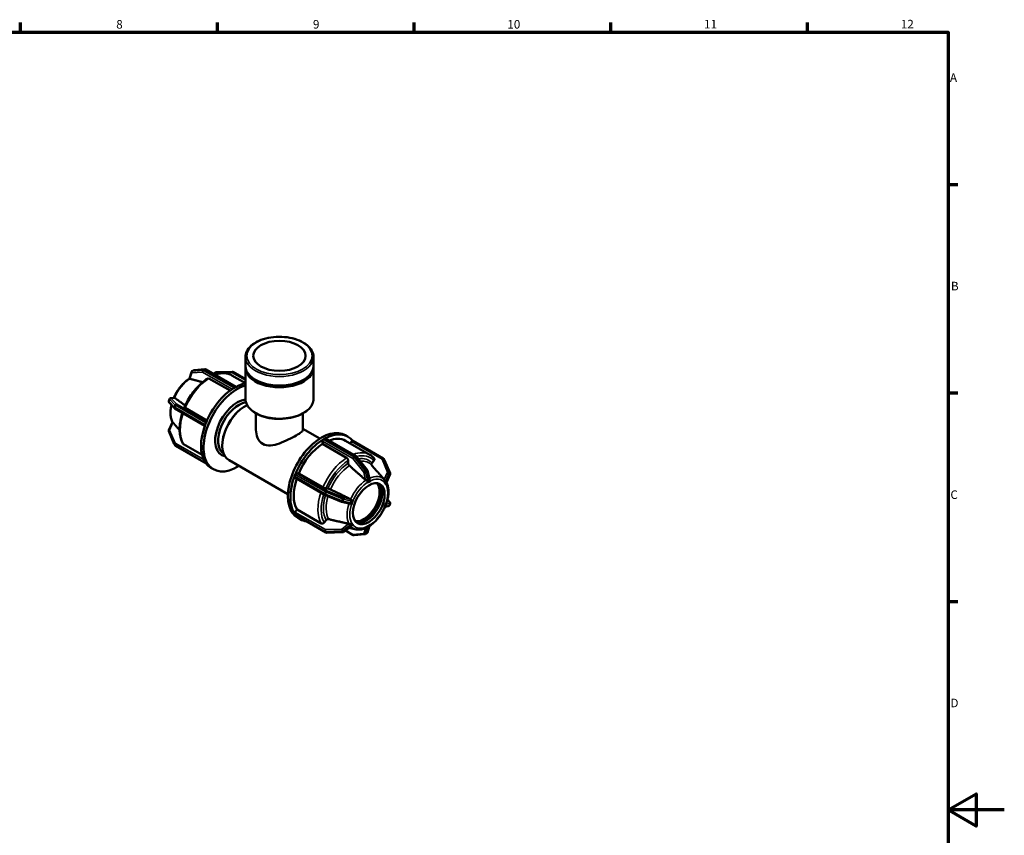
# Model space of a CAD drawing. Units: millimetres. Extents: x 0 to 902, y -115 to 594.
# Drawn here: x 490 to 841, y 288 to 578 of the extents above; entities that cross this region are included whole.
import ezdxf

# ---------------------------------------------------------------- set-up
doc = ezdxf.new("R2010")
doc.units = ezdxf.units.MM
for name, color, linetype, lineweight in [('Border (ANSI)', 7, 'Continuous', 70), ('Visible (ANSI)', 7, 'Continuous', 50), ('Visible Narrow (ANSI)', 7, 'Continuous', 35)]:
    doc.layers.add(name, color=color, linetype=linetype, lineweight=lineweight)
doc.styles.add('Note Text (ANSI)', font='tahoma.ttf')

# ---------------------------------------------------------------- blocks, each defined once
blk = doc.blocks.new('Borders Default Border')
at = {"layer": 'Border (ANSI)'}
for p, q in [((490.58, 574), (490.58, 577.45)), ((560.67, 574), (560.67, 577.45)), ((630.75, 574), (630.75, 577.45)), ((700.83, 574), (700.83, 577.45)), ((770.92, 574), (770.92, 577.45)), ((821, 519.75), (824.45, 519.75)), ((821, 445.5), (824.45, 445.5)), ((821, 371.25), (824.45, 371.25))]:
    blk.add_line(p, q, dxfattribs=at)
at = {"layer": 'Border (ANSI)', "flags": 128}
for points in [[(20, 20), (20, 574), (821, 574), (821, 20), (20, 20)], [(841, 297), (821, 297), (831, 302.77), (831, 291.23), (821, 297)]]:
    blk.add_lwpolyline(points, dxfattribs=at)
at = {"layer": 'Border (ANSI)', "attachment_point": 7, "style": 'Note Text (ANSI)'}
for s, insert, char_height in [('8', (524.63, 574.33), 3.05), ('9', (594.7, 574.34), 3.05), ('10', (663.96, 574.34), 3.048), ('11', (734.04, 574.4), 3.048), ('12', (804.13, 574.4), 3.048), ('A', (821.63, 555.35), 3.05), ('B', (821.99, 481.1), 3.05), ('C', (821.8, 406.8), 3.05), ('D', (821.81, 332.6), 3.05)]:
    blk.add_mtext(s, dxfattribs=dict(at, insert=insert, char_height=char_height))

msp = doc.modelspace()

# ---------------------------------------------------------------- linework, layer by layer
at = {"layer": 'Visible (ANSI)'}
for p, q in [((570.663, 455.107), (570.663, 458.335)), ((594.883, 455.107), (594.883, 458.335)), ((550.686, 450.655), (551.403, 452.954)), ((552.144, 453.529), (551.621, 453.227)), ((556.211, 453.946), (552.34, 453.591)), ((567.272, 447.678), (556.495, 453.884)), ((559.251, 452.296), (559.88, 452.779)), ((560.158, 452.879), (565.965, 453.056)), ((566.219, 452.992), (570.663, 450.433)), ((570.663, 443.422), (570.663, 454.498)), ((594.883, 443.422), (594.883, 454.498)), ((565.16, 446.329), (557.635, 450.663)), ((565.871, 451.778), (570.663, 449.019)), ((566.601, 447.3), (566.863, 447.45)), ((566.863, 447.45), (567.125, 447.601)), ((543.625, 443.301), (543.363, 442.627)), ((543.462, 442.124), (545.397, 440.072)), ((543.991, 443.601), (545.243, 443.817)), ((545.507, 439.985), (556.2, 433.828)), ((549.182, 440.152), (556.941, 435.684)), ((570.368, 440.72), (570.48, 440.785)), ((543.373, 432.251), (544.67, 435.152)), ((574.389, 432.389), (574.389, 438.225)), ((591.157, 432.389), (591.157, 438.225)), ((545.304, 427.234), (543.368, 431.87)), ((556.322, 434.169), (556.453, 434.506)), ((556.453, 434.506), (556.583, 434.843)), ((591.157, 432.763), (597.208, 429.278)), ((598.082, 427.371), (598.082, 428.388)), ((598.421, 428.976), (598.683, 429.126)), ((598.683, 429.126), (598.944, 429.277)), ((599.184, 429.301), (610.053, 423.041)), ((606.282, 430.469), (607.166, 429.96)), ((606.318, 428.487), (614.945, 423.519)), ((607.946, 427.549), (608.499, 428.235)), ((619.777, 422.15), (608.908, 428.409)), ((545.353, 427.144), (545.615, 426.77)), ((545.769, 426.63), (556.618, 420.382)), ((548.581, 427.317), (555.19, 423.511)), ((562.422, 426.923), (562.422, 426.792)), ((606.708, 422.403), (598.082, 427.371)), ((564.803, 421.537), (585.79, 409.451)), ((607.274, 420.492), (607.274, 421.422)), ((610.188, 422.926), (614.059, 418.113)), ((615.742, 420.518), (616.439, 421.385)), ((620.192, 421.636), (619.931, 422.01)), ((620.242, 421.546), (622.178, 416.91)), ((556.453, 420.608), (556.322, 420.794)), ((556.583, 420.421), (556.453, 420.608)), ((558.379, 418.82), (559.263, 418.311)), ((614.153, 417.919), (614.844, 414.908)), ((617.5, 417.643), (615.661, 419.716)), ((588.142, 415.845), (588.272, 416.182)), ((599.065, 409.143), (588.196, 415.402)), ((588.272, 416.182), (588.403, 416.52)), ((588.867, 416.93), (589.628, 416.86)), ((589.628, 416.86), (598.255, 411.893)), ((614.593, 413.907), (613.992, 413.561)), ((615.194, 414.253), (614.593, 413.907)), ((615.193, 414.256), (615.194, 414.253)), ((615.194, 414.253), (615.193, 414.253)), ((622.173, 416.529), (620.854, 413.58)), ((599.311, 411.522), (600.009, 411.458)), ((613.992, 413.561), (613.991, 413.564)), ((613.991, 413.56), (613.992, 413.561)), ((620.164, 413.797), (620.165, 413.797)), ((620.165, 413.797), (620.166, 413.8)), ((620.466, 413.369), (620.165, 413.797)), ((620.766, 412.94), (620.466, 413.369)), ((620.766, 412.94), (620.765, 412.939)), ((620.768, 412.943), (620.766, 412.94)), ((604.928, 406.709), (599.121, 409.115)), ((609.02, 407.379), (608.72, 406.605)), ((609.017, 407.38), (609.02, 407.379)), ((609.02, 407.379), (609.02, 407.38)), ((622.084, 406.656), (621.262, 407.528)), ((588.266, 403.078), (589.027, 404.025)), ((589.027, 404.025), (597.654, 399.057)), ((607.548, 406.13), (605.009, 406.683)), ((608.419, 405.83), (608.416, 405.83)), ((608.72, 406.605), (608.419, 405.83)), ((620.165, 404.753), (620.164, 404.753)), ((620.165, 404.753), (620.466, 405.528)), ((620.166, 404.753), (620.165, 404.753)), ((621.555, 405.179), (620.407, 404.981)), ((620.466, 405.528), (620.766, 406.303)), ((620.765, 406.303), (620.766, 406.303)), ((620.766, 406.303), (620.768, 406.303)), ((621.921, 405.479), (622.182, 406.153)), ((588.272, 402.284), (588.142, 402.471)), ((588.403, 402.097), (588.272, 402.284)), ((599.327, 395.788), (588.458, 402.047)), ((589.315, 401.005), (590.199, 400.496)), ((598.71, 399.342), (599.407, 400.208)), ((608.389, 398.094), (605.666, 396.001)), ((606.294, 396.484), (609.051, 394.896)), ((610.081, 396.923), (607.535, 397.438)), ((608.416, 399.19), (608.419, 399.192)), ((608.419, 399.192), (608.419, 399.194)), ((608.419, 399.192), (608.72, 398.764)), ((608.72, 398.764), (609.02, 398.335)), ((609.02, 398.335), (609.017, 398.333)), ((609.02, 398.336), (609.02, 398.335)), ((613.992, 397.879), (613.991, 397.88)), ((613.991, 397.877), (613.992, 397.879)), ((613.992, 397.879), (614.593, 398.225)), ((614.859, 398.122), (614.143, 395.826)), ((614.593, 398.225), (615.194, 398.572)), ((615.193, 398.573), (615.194, 398.572)), ((615.194, 398.572), (615.193, 398.569)), ((605.388, 395.901), (599.581, 395.724)), ((609.334, 394.834), (613.205, 395.189)), ((613.401, 395.251), (613.924, 395.553))]:
    msp.add_line(p, q, dxfattribs=at)
for centre, start, end in [((551.861, 452.811), 119.93599, 162.68069), ((552.384, 453.113), 95.23725, 119.93599), ((556.255, 453.468), 60.06401, 95.23725), ((560.172, 452.399), 91.75008, 127.55323), ((565.979, 452.576), 60.06401, 91.75008), ((543.811, 442.453), 158.80211, 223.33003), ((544.072, 443.128), 99.78391, 158.80211), ((545.746, 440.401), 223.33003, 240.06401), ((543.811, 432.055), 155.90149, 202.66139), ((545.746, 427.419), 202.66139, 215.02709), ((546.008, 427.046), 215.02709, 240.06401), ((609.814, 422.625), 38.80817, 60.06401), ((619.537, 421.734), 35.02709, 60.06401), ((619.799, 421.361), 22.66139, 35.02709), ((613.685, 417.812), 12.92198, 38.80817), ((621.735, 416.725), 335.90149, 22.66139), ((599.305, 409.559), 240.06401, 247.48785), ((605.112, 407.152), 247.48785, 257.70333), ((621.473, 405.652), 279.78391, 338.80211), ((621.735, 406.327), 338.80211, 43.33003), ((599.566, 396.204), 240.06401, 271.75008), ((605.373, 396.381), 271.75008, 307.55323), ((609.29, 395.312), 240.06401, 275.23725), ((613.162, 395.667), 275.23725, 299.93599), ((613.685, 395.969), 299.93599, 342.68069)]:
    msp.add_arc(centre, 0.48, start, end, dxfattribs=at)
for centre, major_axis, ratio in [((582.773, 458.727), (-9.316, 0), 0.5758617), ((614.593, 406.066), (-3.992, -6.933), 0.5780931)]:
    msp.add_ellipse(centre, major_axis=major_axis, ratio=ratio, dxfattribs=at)
for centre, major_axis, ratio, start_param, end_param in [((582.773, 454.498), (-12.11, 0), 0.5758617, 6.2394885, 9.4684747), ((582.773, 455.107), (-12.11, 0), 0.5758617, 0, 3.1415927), ((567.747, 433.043), (-8.484, -14.732), 0.5780931, 3.6800447, 7.1158038), ((566.863, 433.552), (-8.484, -14.732), 0.5780931, 3.9512051, 4.9461067), ((566.863, 433.552), (-8.484, -14.732), 0.5780931, 3.9250571, 3.9512051), ((566.601, 446.907), (0.24, 0.416), 0.5780931, 0.7834645, 0.9392291), ((566.863, 433.552), (-8.484, -14.732), 0.5780931, 3.8989091, 3.9250571), ((567.125, 447.208), (0.24, 0.416), 0.5780931, 0.6276999, 0.7834645), ((566.863, 433.552), (-8.484, -14.732), 0.5780931, 3.6034436, 3.8989091), ((567.747, 433.043), (-5.564, -9.662), 0.5780931, 3.5453895, 6.4786832), ((568.277, 432.737), (-5.19, -9.012), 0.5780931, 3.5688957, 6.2527914), ((570.512, 431.451), (-5.709, -9.914), 0.5780931, 3.8332946, 6.2831853), ((570.398, 431.516), (-5.629, -9.775), 0.5780931, 3.9289245, 5.4958534), ((566.863, 433.552), (-8.484, -14.732), 0.5780931, 4.9984026, 5.9933042), ((566.863, 433.552), (-8.484, -14.732), 0.5780931, 4.9722547, 4.9984026), ((556.616, 434.142), (0.24, 0.416), 0.5780931, 1.830662, 1.9864266), ((566.863, 433.552), (-8.484, -14.732), 0.5780931, 4.9461067, 4.9722547), ((556.877, 434.816), (0.24, 0.416), 0.5780931, 1.6748974, 1.830662), ((597.799, 415.737), (8.484, 14.732), 0.5780931, 0, 3.1415927), ((598.683, 415.228), (8.484, 14.732), 0.5780931, 6.0462998, 7.0405018), ((598.683, 415.228), (-8.484, -14.732), 0.5780931, 3.9512051, 4.9461067), ((598.421, 428.583), (0.24, 0.416), 0.5780931, 0.9392291, 2.3542608), ((598.421, 428.583), (-0.24, -0.416), 0.5780931, 3.9250571, 4.0808217), ((598.944, 428.885), (-0.24, -0.416), 0.5780931, 3.7692925, 3.9250571), ((598.944, 428.885), (0.24, 0.416), 0.5780931, 0, 0.6276999), ((598.683, 415.228), (7.635, 13.259), 0.5780931, 0, 0.6208147), ((608.668, 427.993), (0.24, 0.416), 0.5780931, 0, 1.3070632), ((598.683, 415.228), (-7.635, -13.259), 0.5780931, 3.9806413, 4.9166705), ((556.616, 421.16), (-0.24, -0.416), 0.5780931, 5.8636876, 6.0194522), ((566.863, 433.552), (-8.484, -14.732), 0.5780931, 5.9933042, 6.0194522), ((566.863, 433.552), (-8.484, -14.732), 0.5780931, 6.0194522, 6.0456002), ((556.877, 420.787), (-0.24, -0.416), 0.5780931, 6.0194522, 6.1752168), ((566.863, 433.552), (-8.484, -14.732), 0.5780931, 6.0456002, 6.2831853), ((598.683, 415.228), (-8.484, -14.732), 0.5780931, 4.9984026, 5.9933042), ((598.683, 415.228), (-7.635, -13.259), 0.5780931, 5.0510063, 5.963868), ((588.435, 415.818), (-0.24, -0.416), 0.5780931, 5.1280193, 6.2831853), ((588.435, 415.818), (-0.24, -0.416), 0.5780931, 4.9722547, 5.1280193), ((588.697, 416.493), (-0.24, -0.416), 0.5780931, 4.8164901, 4.9722547), ((588.697, 416.493), (0.24, 0.416), 0.5780931, 0.2598657, 1.6748974), ((612.825, 407.084), (-3.992, -6.933), 0.5780931, 0.222373, 2.9192197), ((613.709, 406.575), (-3.992, -6.933), 0.5780931, 0.1104971, 3.0310955), ((612.825, 407.084), (-4.239, -7.362), 0.5780931, 0.3856862, 2.7559065), ((588.435, 402.836), (0.24, 0.416), 0.5780931, 1.3070632, 2.722095), ((588.435, 402.836), (-0.24, -0.416), 0.5780931, 5.8636876, 6.0194522), ((588.697, 402.463), (-0.24, -0.416), 0.5780931, 6.0194522, 6.1752168), ((588.697, 402.463), (-0.24, -0.416), 0.5780931, 6.1752168, 6.2831853), ((598.683, 415.228), (-8.484, -14.732), 0.5780931, 6.0456002, 6.5200708)]:
    msp.add_ellipse(centre, major_axis=major_axis, ratio=ratio, start_param=start_param, end_param=end_param, dxfattribs=at)
for points, knots in [([(594.883, 458.335), (594.883, 459.08), (594.688, 459.823), (593.931, 461.247), (593.355, 461.926), (591.864, 463.16), (590.935, 463.709), (588.833, 464.606), (587.659, 464.953), (585.189, 465.41), (583.895, 465.522), (581.313, 465.501), (580.027, 465.368), (577.585, 464.872), (576.43, 464.508), (574.367, 463.576), (573.458, 463.009), (571.992, 461.718), (571.431, 460.994), (570.806, 459.613), (570.663, 458.974), (570.663, 458.335)], [0.7853982, 0.7853982, 0.7853982, 0.7853982, 1.082194, 1.082194, 1.3932168, 1.3932168, 1.7183168, 1.7183168, 2.044947, 2.044947, 2.370439, 2.370439, 2.6954636, 2.6954636, 3.0210403, 3.0210403, 3.3477394, 3.3477394, 3.6722406, 3.6722406, 3.9269908, 3.9269908, 3.9269908, 3.9269908]), ([(565.871, 451.778), (565.461, 452.015), (565.021, 452.199), (564.099, 452.459), (563.617, 452.534), (562.626, 452.578), (562.117, 452.547), (561.084, 452.385), (560.561, 452.253), (559.952, 452.047), (559.87, 452.018), (559.787, 451.987)], [5.49972085, 5.49972085, 5.49972085, 5.49972085, 5.64513712, 5.64513712, 5.79055339, 5.79055339, 5.93596965, 5.93596965, 6.08138592, 6.08138592, 6.10407939, 6.10407939, 6.10407939, 6.10407939]), ([(550.686, 450.658), (550.228, 450.363), (549.777, 450.022), (548.899, 449.261), (548.473, 448.841), (547.658, 447.934), (547.271, 447.448), (546.545, 446.428), (546.208, 445.893), (545.62, 444.838), (545.365, 444.322), (545.139, 443.799)], [0.05888052, 0.05888052, 0.05888052, 0.05888052, 0.2467062, 0.2467062, 0.43501811, 0.43501811, 0.62333001, 0.62333001, 0.81164191, 0.81164191, 0.98358694, 0.98358694, 0.98358694, 0.98358694]), ([(557.225, 450.695), (556.554, 450.264), (555.89, 449.766), (554.598, 448.651), (553.969, 448.035), (552.767, 446.704), (552.193, 445.991), (551.117, 444.489), (550.616, 443.702), (549.701, 442.079), (549.288, 441.243), (548.927, 440.397)], [0.05650305, 0.05650305, 0.05650305, 0.05650305, 0.24327894, 0.24327894, 0.43005482, 0.43005482, 0.6168307, 0.6168307, 0.80360658, 0.80360658, 0.99038246, 0.99038246, 0.99038246, 0.99038246]), ([(550.784, 450.579), (550.772, 450.585), (550.761, 450.592), (550.713, 450.622), (550.693, 450.638), (550.685, 450.651), (550.685, 450.653), (550.686, 450.655)], [-0.297026721, -0.297026721, -0.297026721, -0.297026721, -0.289632144, -0.289632144, -0.260498103, -0.260498103, -0.251617084, -0.251617084, -0.251617084, -0.251617084]), ([(550.875, 450.543), (550.872, 450.544), (550.868, 450.544), (550.836, 450.554), (550.807, 450.565), (550.784, 450.579)], [0.159105192, 0.159105192, 0.159105192, 0.159105192, 0.160509057, 0.160509057, 0.173883683, 0.173883683, 0.173883683, 0.173883683]), ([(557.635, 450.663), (557.565, 450.703), (557.483, 450.731), (557.354, 450.744), (557.285, 450.73), (557.232, 450.699), (557.229, 450.697), (557.225, 450.695)], [0, 0, 0, 0, 0.029604138, 0.029604138, 0.059231692, 0.059231692, 0.061225892, 0.061225892, 0.061225892, 0.061225892]), ([(545.243, 443.817), (545.249, 443.818), (545.255, 443.818), (545.285, 443.821), (545.312, 443.818), (545.341, 443.811)], [-0.184692409, -0.184692409, -0.184692409, -0.184692409, -0.18115599, -0.18115599, -0.166216804, -0.166216804, -0.166216804, -0.166216804]), ([(545.341, 443.811), (545.369, 443.803), (545.396, 443.791), (545.422, 443.773), (545.425, 443.771), (545.427, 443.77)], [0.142098118, 0.142098118, 0.142098118, 0.142098118, 0.155472743, 0.155472743, 0.156876608, 0.156876608, 0.156876608, 0.156876608]), ([(570.663, 443.422), (570.663, 442.677), (570.858, 441.934), (571.614, 440.51), (572.191, 439.831), (573.681, 438.597), (574.61, 438.048), (576.712, 437.151), (577.887, 436.804), (580.356, 436.347), (581.651, 436.235), (584.232, 436.256), (585.519, 436.389), (587.961, 436.885), (589.115, 437.249), (591.179, 438.181), (592.087, 438.748), (593.554, 440.039), (594.115, 440.763), (594.74, 442.144), (594.883, 442.783), (594.883, 443.422)], [3.9269908, 3.9269908, 3.9269908, 3.9269908, 4.2237867, 4.2237867, 4.5348095, 4.5348095, 4.8599095, 4.8599095, 5.1865396, 5.1865396, 5.5120317, 5.5120317, 5.8370563, 5.8370563, 6.162633, 6.162633, 6.489332, 6.489332, 6.8138333, 6.8138333, 7.0685835, 7.0685835, 7.0685835, 7.0685835]), ([(544.284, 441.252), (544.269, 441.191), (544.255, 441.129), (544.114, 440.504), (544.026, 439.947), (543.931, 438.86), (543.924, 438.331), (543.996, 437.315), (544.075, 436.829), (544.321, 435.913), (544.489, 435.483), (544.703, 435.091)], [1.26018941, 1.26018941, 1.26018941, 1.26018941, 1.28032444, 1.28032444, 1.46482975, 1.46482975, 1.64933507, 1.64933507, 1.83384039, 1.83384039, 2.01834571, 2.01834571, 2.01834571, 2.01834571]), ([(548.927, 440.397), (548.924, 440.389), (548.923, 440.379), (548.932, 440.345), (548.961, 440.308), (549.044, 440.238), (549.112, 440.192), (549.182, 440.152)], [-0.071349609, -0.071349609, -0.071349609, -0.071349609, -0.059231692, -0.059231692, -0.029604138, -0.029604138, 0, 0, 0, 0]), ([(544.752, 435.027), (544.773, 435.006), (544.796, 434.981), (544.821, 434.953), (544.824, 434.95), (544.826, 434.947)], [0.142098118, 0.142098118, 0.142098118, 0.142098118, 0.155472743, 0.155472743, 0.156876608, 0.156876608, 0.156876608, 0.156876608]), ([(548.188, 438.441), (547.952, 437.721), (547.755, 437.002), (547.417, 435.445), (547.292, 434.612), (547.167, 432.994), (547.167, 432.21), (547.295, 430.713), (547.423, 430.001), (547.81, 428.673), (548.069, 428.057), (548.394, 427.501)], [1.13345162, 1.13345162, 1.13345162, 1.13345162, 1.29089387, 1.29089387, 1.47781042, 1.47781042, 1.66472696, 1.66472696, 1.85164351, 1.85164351, 2.03856005, 2.03856005, 2.03856005, 2.03856005]), ([(574.389, 432.389), (574.389, 431.435), (574.587, 430.393), (575.417, 428.567), (576.052, 427.796), (576.844, 427.339), (577.637, 426.883), (578.601, 426.734), (580.651, 426.9), (581.743, 427.2), (583.784, 427.915), (584.883, 428.385), (586.953, 429.369), (587.924, 429.881), (589.479, 430.777), (590.126, 431.196), (590.963, 431.886), (591.157, 432.161), (591.157, 432.389)], [4.6556179, 4.6556179, 4.6556179, 4.6556179, 4.9916987, 4.9916987, 5.3277796, 5.3277796, 5.3277796, 5.6638604, 5.6638604, 5.9999413, 5.9999413, 6.3298329, 6.3298329, 6.6597245, 6.6597245, 6.9896161, 6.9896161, 7.3195077, 7.3195077, 7.3195077, 7.3195077]), ([(548.394, 427.501), (548.396, 427.497), (548.399, 427.492), (548.443, 427.422), (548.511, 427.357), (548.581, 427.317)], [-0.031575126, -0.031575126, -0.031575126, -0.031575126, -0.029604138, -0.029604138, 0, 0, 0, 0]), ([(607.274, 421.422), (607.274, 421.503), (607.258, 421.608), (607.204, 421.788), (607.158, 421.896), (607.059, 422.067), (606.989, 422.161), (606.86, 422.297), (606.778, 422.363), (606.708, 422.403)], [-0.1185745, -0.1185745, -0.1185745, -0.1185745, -0.08888924, -0.08888924, -0.05923169, -0.05923169, -0.02960414, -0.02960414, 0, 0, 0, 0]), ([(616.502, 422.205), (616.413, 422.311), (616.321, 422.414), (616.13, 422.613), (616.032, 422.708), (615.829, 422.892), (615.725, 422.98), (615.511, 423.148), (615.402, 423.228), (615.177, 423.38), (615.062, 423.451), (614.945, 423.519)], [5.29168844, 5.29168844, 5.29168844, 5.29168844, 5.33329492, 5.33329492, 5.3749014, 5.3749014, 5.41650789, 5.41650789, 5.45811437, 5.45811437, 5.49972085, 5.49972085, 5.49972085, 5.49972085]), ([(616.439, 421.385), (616.499, 421.46), (616.554, 421.558), (616.613, 421.728), (616.627, 421.83), (616.613, 421.994), (616.584, 422.084), (616.531, 422.168), (616.517, 422.187), (616.502, 422.205)], [-0.118574502, -0.118574502, -0.118574502, -0.118574502, -0.088889244, -0.088889244, -0.059231692, -0.059231692, -0.029604138, -0.029604138, -0.021244643, -0.021244643, -0.021244643, -0.021244643]), ([(607.693, 419.617), (607.669, 419.639), (607.645, 419.662), (607.559, 419.753), (607.489, 419.847), (607.39, 420.018), (607.344, 420.126), (607.29, 420.306), (607.274, 420.411), (607.274, 420.492)], [0.256817403, 0.256817403, 0.256817403, 0.256817403, 0.266793451, 0.266793451, 0.296426407, 0.296426407, 0.326098495, 0.326098495, 0.355798812, 0.355798812, 0.355798812, 0.355798812]), ([(615.678, 419.697), (615.663, 419.715), (615.649, 419.734), (615.596, 419.819), (615.567, 419.909), (615.554, 420.073), (615.568, 420.175), (615.626, 420.345), (615.681, 420.443), (615.742, 420.518)], [0.258324501, 0.258324501, 0.258324501, 0.258324501, 0.266793451, 0.266793451, 0.296426407, 0.296426407, 0.326098495, 0.326098495, 0.355798812, 0.355798812, 0.355798812, 0.355798812]), ([(613.585, 414.414), (613.545, 414.437), (613.51, 414.462), (613.478, 414.489), (613.475, 414.492), (613.472, 414.495), (613.469, 414.497)], [0.302607174, 0.302607174, 0.302607174, 0.302607174, 0.3159818, 0.3159818, 0.3159818, 0.317385665, 0.317385665, 0.317385665, 0.317385665]), ([(614.237, 414.166), (614.23, 414.161), (614.222, 414.157), (614.198, 414.149), (614.179, 414.147), (614.109, 414.155), (614.052, 414.176), (613.919, 414.236), (613.839, 414.276), (613.694, 414.353), (613.637, 414.384), (613.585, 414.414)], [-0.109488585, -0.109488585, -0.109488585, -0.109488585, -0.1026316, -0.1026316, -0.089734914, -0.089734914, -0.065322189, -0.065322189, -0.039464992, -0.039464992, -0.021074757, -0.021074757, -0.021074757, -0.021074757]), ([(613.991, 413.564), (614.017, 413.578), (614.043, 413.593), (614.247, 413.707), (614.427, 413.812), (614.593, 413.907)], [0.220275786, 0.220275786, 0.220275786, 0.220275786, 0.230557052, 0.230557052, 0.300631907, 0.300631907, 0.300631907, 0.300631907]), ([(614.76, 414.467), (614.668, 414.424), (614.579, 414.376), (614.496, 414.328), (614.413, 414.28), (614.325, 414.226), (614.237, 414.166)], [-0.035374236, -0.035374236, -0.035374236, -0.035374236, 0, 0, 0, 0.035374236, 0.035374236, 0.035374236, 0.035374236]), ([(614.593, 413.907), (614.758, 414.002), (614.938, 414.105), (615.141, 414.225), (615.167, 414.241), (615.193, 414.256)], [0.300631907, 0.300631907, 0.300631907, 0.300631907, 0.370706763, 0.370706763, 0.380988029, 0.380988029, 0.380988029, 0.380988029]), ([(614.844, 414.908), (614.847, 414.892), (614.85, 414.876), (614.866, 414.77), (614.86, 414.684), (614.839, 414.584), (614.829, 414.551), (614.807, 414.509), (614.796, 414.495), (614.777, 414.476), (614.769, 414.471), (614.76, 414.467)], [-0.183435661, -0.183435661, -0.183435661, -0.183435661, -0.176781748, -0.176781748, -0.140951818, -0.140951818, -0.121763729, -0.121763729, -0.109828104, -0.109828104, -0.102702196, -0.102702196, -0.102702196, -0.102702196]), ([(620.205, 414.593), (620.176, 414.625), (620.149, 414.655), (620.126, 414.682), (620.123, 414.685), (620.121, 414.687), (620.118, 414.69)], [0.302607174, 0.302607174, 0.302607174, 0.302607174, 0.3159818, 0.3159818, 0.3159818, 0.317385665, 0.317385665, 0.317385665, 0.317385665]), ([(620.507, 413.94), (620.503, 413.945), (620.5, 413.95), (620.489, 413.968), (620.482, 413.985), (620.457, 414.058), (620.439, 414.13), (620.387, 414.287), (620.351, 414.375), (620.273, 414.507), (620.24, 414.553), (620.205, 414.593)], [-0.119443072, -0.119443072, -0.119443072, -0.119443072, -0.112529593, -0.112529593, -0.098522051, -0.098522051, -0.068801205, -0.068801205, -0.03893365, -0.03893365, -0.021236601, -0.021236601, -0.021236601, -0.021236601]), ([(620.769, 413.567), (620.727, 413.639), (620.685, 413.705), (620.643, 413.765), (620.601, 413.824), (620.555, 413.884), (620.507, 413.94)], [0.565889579, 0.565889579, 0.565889579, 0.565889579, 0.601263815, 0.601263815, 0.601263815, 0.636638051, 0.636638051, 0.636638051, 0.636638051]), ([(598.255, 411.893), (598.325, 411.852), (598.421, 411.804), (598.596, 411.725), (598.706, 411.682), (598.891, 411.617), (598.998, 411.584), (599.163, 411.543), (599.251, 411.527), (599.311, 411.522)], [0, 0, 0, 0, 0.02960414, 0.02960414, 0.05923169, 0.05923169, 0.08888924, 0.08888924, 0.1185745, 0.1185745, 0.1185745, 0.1185745]), ([(600.009, 411.458), (600.069, 411.452), (600.157, 411.436), (600.322, 411.395), (600.429, 411.363), (600.614, 411.298), (600.724, 411.255), (600.841, 411.202), (600.872, 411.188), (600.902, 411.173)], [0.118591403, 0.118591403, 0.118591403, 0.118591403, 0.148291721, 0.148291721, 0.177963809, 0.177963809, 0.207596765, 0.207596765, 0.217572812, 0.217572812, 0.217572812, 0.217572812]), ([(620.166, 413.8), (620.179, 413.781), (620.192, 413.762), (620.293, 413.614), (620.383, 413.486), (620.466, 413.369)], [0.220275786, 0.220275786, 0.220275786, 0.220275786, 0.230557052, 0.230557052, 0.300631907, 0.300631907, 0.300631907, 0.300631907]), ([(620.466, 413.369), (620.548, 413.251), (620.638, 413.122), (620.741, 412.979), (620.754, 412.961), (620.768, 412.943)], [0.300631907, 0.300631907, 0.300631907, 0.300631907, 0.370706763, 0.370706763, 0.380988029, 0.380988029, 0.380988029, 0.380988029]), ([(620.854, 413.58), (620.845, 413.559), (620.829, 413.545), (620.801, 413.538), (620.791, 413.542), (620.778, 413.553), (620.773, 413.559), (620.769, 413.567)], [-0.16525627, -0.16525627, -0.16525627, -0.16525627, -0.146199167, -0.146199167, -0.130177037, -0.130177037, -0.119393122, -0.119393122, -0.119393122, -0.119393122]), ([(620.812, 406.012), (621.013, 406.579), (621.178, 407.149), (621.432, 408.276), (621.52, 408.833), (621.615, 409.92), (621.622, 410.449), (621.55, 411.465), (621.471, 411.951), (621.231, 412.844), (621.074, 413.253), (620.875, 413.628)], [4.23741177, 4.23741177, 4.23741177, 4.23741177, 4.42191709, 4.42191709, 4.60642241, 4.60642241, 4.79092772, 4.79092772, 4.97543304, 4.97543304, 5.1504461, 5.1504461, 5.1504461, 5.1504461]), ([(608.021, 407.724), (608.025, 407.722), (608.029, 407.72), (608.033, 407.718), (608.07, 407.699), (608.107, 407.675), (608.142, 407.646)], [0.314577935, 0.314577935, 0.314577935, 0.314577935, 0.3159818, 0.3159818, 0.3159818, 0.329356426, 0.329356426, 0.329356426, 0.329356426]), ([(608.142, 407.646), (608.169, 407.623), (608.196, 407.598), (608.291, 407.5), (608.353, 407.419), (608.451, 407.263), (608.486, 407.191), (608.505, 407.099), (608.505, 407.075), (608.499, 407.043), (608.495, 407.031), (608.49, 407.02)], [-0.207783239, -0.207783239, -0.207783239, -0.207783239, -0.197088683, -0.197088683, -0.168615023, -0.168615023, -0.140887892, -0.140887892, -0.12611333, -0.12611333, -0.117113008, -0.117113008, -0.117113008, -0.117113008]), ([(608.49, 407.02), (608.438, 406.906), (608.391, 406.793), (608.349, 406.685), (608.307, 406.578), (608.266, 406.463), (608.229, 406.346)], [-0.035374236, -0.035374236, -0.035374236, -0.035374236, 0, 0, 0, 0.035374236, 0.035374236, 0.035374236, 0.035374236]), ([(608.72, 406.605), (608.802, 406.817), (608.893, 407.05), (608.992, 407.313), (609.005, 407.347), (609.017, 407.38)], [0.300631907, 0.300631907, 0.300631907, 0.300631907, 0.370706763, 0.370706763, 0.380988029, 0.380988029, 0.380988029, 0.380988029]), ([(608.229, 406.346), (608.226, 406.338), (608.223, 406.33), (608.209, 406.304), (608.195, 406.286), (608.129, 406.229), (608.06, 406.194), (607.903, 406.141), (607.812, 406.121), (607.661, 406.114), (607.606, 406.118), (607.553, 406.129)], [-0.120194859, -0.120194859, -0.120194859, -0.120194859, -0.113705302, -0.113705302, -0.09907058, -0.09907058, -0.068934086, -0.068934086, -0.039028471, -0.039028471, -0.021278739, -0.021278739, -0.021278739, -0.021278739]), ([(608.416, 405.83), (608.43, 405.864), (608.443, 405.897), (608.548, 406.159), (608.637, 406.392), (608.72, 406.605)], [0.220275786, 0.220275786, 0.220275786, 0.220275786, 0.230557052, 0.230557052, 0.300631907, 0.300631907, 0.300631907, 0.300631907]), ([(614.856, 398.12), (615.315, 398.415), (615.768, 398.757), (616.647, 399.519), (617.073, 399.939), (617.887, 400.846), (618.275, 401.331), (619, 402.352), (619.338, 402.887), (619.952, 403.99), (620.229, 404.557), (620.471, 405.131)], [3.19998696, 3.19998696, 3.19998696, 3.19998696, 3.38829886, 3.38829886, 3.57661076, 3.57661076, 3.76492266, 3.76492266, 3.95323456, 3.95323456, 4.14154647, 4.14154647, 4.14154647, 4.14154647]), ([(620.466, 405.528), (620.383, 405.315), (620.293, 405.083), (620.192, 404.82), (620.179, 404.787), (620.166, 404.753)], [0.300631907, 0.300631907, 0.300631907, 0.300631907, 0.370706763, 0.370706763, 0.380988029, 0.380988029, 0.380988029, 0.380988029]), ([(620.768, 406.303), (620.754, 406.27), (620.741, 406.236), (620.638, 405.973), (620.548, 405.741), (620.466, 405.528)], [0.220275786, 0.220275786, 0.220275786, 0.220275786, 0.230557052, 0.230557052, 0.300631907, 0.300631907, 0.300631907, 0.300631907]), ([(620.471, 405.131), (620.479, 405.152), (620.487, 405.171), (620.498, 405.198), (620.502, 405.209), (620.507, 405.22)], [-0.140047574, -0.140047574, -0.140047574, -0.140047574, -0.12611333, -0.12611333, -0.117113008, -0.117113008, -0.117113008, -0.117113008]), ([(620.507, 405.22), (620.555, 405.337), (620.601, 405.451), (620.643, 405.558), (620.685, 405.666), (620.727, 405.78), (620.769, 405.895)], [-0.035374236, -0.035374236, -0.035374236, -0.035374236, 0, 0, 0, 0.035374236, 0.035374236, 0.035374236, 0.035374236]), ([(620.769, 405.895), (620.772, 405.903), (620.775, 405.911), (620.785, 405.939), (620.793, 405.96), (620.806, 405.994), (620.809, 406.003), (620.812, 406.012)], [-0.120194859, -0.120194859, -0.120194859, -0.120194859, -0.113705302, -0.113705302, -0.09907058, -0.09907058, -0.094195813, -0.094195813, -0.094195813, -0.094195813]), ([(599.407, 400.208), (599.468, 400.284), (599.556, 400.363), (599.721, 400.472), (599.828, 400.52), (600.013, 400.57), (600.123, 400.58), (600.24, 400.568), (600.271, 400.564), (600.301, 400.557)], [0.118591403, 0.118591403, 0.118591403, 0.118591403, 0.148291721, 0.148291721, 0.177963809, 0.177963809, 0.207596765, 0.207596765, 0.217572812, 0.217572812, 0.217572812, 0.217572812]), ([(597.654, 399.057), (597.724, 399.017), (597.82, 398.988), (597.995, 398.971), (598.105, 398.981), (598.29, 399.03), (598.397, 399.079), (598.562, 399.187), (598.65, 399.266), (598.71, 399.342)], [0, 0, 0, 0, 0.02960414, 0.02960414, 0.05923169, 0.05923169, 0.08888924, 0.08888924, 0.1185745, 0.1185745, 0.1185745, 0.1185745]), ([(607.42, 398.902), (607.424, 398.901), (607.428, 398.9), (607.432, 398.899), (607.47, 398.89), (607.511, 398.877), (607.553, 398.862)], [0.314577935, 0.314577935, 0.314577935, 0.314577935, 0.3159818, 0.3159818, 0.3159818, 0.329356425, 0.329356425, 0.329356425, 0.329356425]), ([(607.553, 398.862), (607.573, 398.855), (607.593, 398.848), (607.699, 398.814), (607.79, 398.791), (607.987, 398.751), (608.082, 398.739), (608.179, 398.713), (608.198, 398.703), (608.218, 398.688), (608.224, 398.681), (608.229, 398.673)], [-0.204573029, -0.204573029, -0.204573029, -0.204573029, -0.198717679, -0.198717679, -0.174814064, -0.174814064, -0.146199167, -0.146199167, -0.130177037, -0.130177037, -0.119393122, -0.119393122, -0.119393122, -0.119393122]), ([(608.229, 398.673), (608.266, 398.604), (608.307, 398.538), (608.349, 398.479), (608.391, 398.419), (608.438, 398.359), (608.49, 398.3)], [0.565889579, 0.565889579, 0.565889579, 0.565889579, 0.601263815, 0.601263815, 0.601263815, 0.636638051, 0.636638051, 0.636638051, 0.636638051]), ([(608.49, 398.3), (608.494, 398.296), (608.497, 398.291), (608.504, 398.275), (608.505, 398.262), (608.493, 398.209), (608.465, 398.164), (608.413, 398.114), (608.402, 398.104), (608.389, 398.094)], [-0.119443072, -0.119443072, -0.119443072, -0.119443072, -0.112529593, -0.112529593, -0.098522051, -0.098522051, -0.068801205, -0.068801205, -0.060877233, -0.060877233, -0.060877233, -0.060877233]), ([(608.72, 398.764), (608.637, 398.882), (608.548, 399.011), (608.443, 399.154), (608.43, 399.172), (608.416, 399.19)], [0.300631907, 0.300631907, 0.300631907, 0.300631907, 0.370706763, 0.370706763, 0.380988029, 0.380988029, 0.380988029, 0.380988029]), ([(609.017, 398.333), (609.005, 398.352), (608.992, 398.371), (608.893, 398.518), (608.802, 398.646), (608.72, 398.764)], [0.220275786, 0.220275786, 0.220275786, 0.220275786, 0.230557052, 0.230557052, 0.300631907, 0.300631907, 0.300631907, 0.300631907]), ([(610.081, 396.923), (610.325, 396.873), (610.575, 396.845), (611.082, 396.827), (611.34, 396.837), (611.859, 396.896), (612.121, 396.945), (612.647, 397.076), (612.911, 397.16), (613.439, 397.36), (613.703, 397.477), (613.965, 397.609)], [2.54912199, 2.54912199, 2.54912199, 2.54912199, 2.6551773, 2.6551773, 2.7612326, 2.7612326, 2.86728791, 2.86728791, 2.97334321, 2.97334321, 3.07939851, 3.07939851, 3.07939851, 3.07939851]), ([(613.965, 397.609), (614.004, 397.629), (614.039, 397.649), (614.103, 397.689), (614.134, 397.709), (614.178, 397.738), (614.195, 397.749), (614.22, 397.764), (614.229, 397.769), (614.237, 397.773)], [-0.158958656, -0.158958656, -0.158958656, -0.158958656, -0.140951818, -0.140951818, -0.121763729, -0.121763729, -0.109828104, -0.109828104, -0.102702196, -0.102702196, -0.102702196, -0.102702196]), ([(614.593, 398.225), (614.427, 398.13), (614.247, 398.027), (614.043, 397.908), (614.017, 397.892), (613.991, 397.877)], [0.300631907, 0.300631907, 0.300631907, 0.300631907, 0.370706763, 0.370706763, 0.380988029, 0.380988029, 0.380988029, 0.380988029]), ([(614.237, 397.773), (614.325, 397.819), (614.413, 397.867), (614.496, 397.915), (614.579, 397.963), (614.668, 398.017), (614.76, 398.075)], [0.565889579, 0.565889579, 0.565889579, 0.565889579, 0.601263815, 0.601263815, 0.601263815, 0.636638051, 0.636638051, 0.636638051, 0.636638051]), ([(615.193, 398.569), (615.167, 398.555), (615.141, 398.54), (614.938, 398.425), (614.758, 398.321), (614.593, 398.225)], [0.220275786, 0.220275786, 0.220275786, 0.220275786, 0.230557052, 0.230557052, 0.300631907, 0.300631907, 0.300631907, 0.300631907]), ([(614.76, 398.075), (614.768, 398.08), (614.775, 398.084), (614.794, 398.095), (614.807, 398.1), (614.836, 398.112), (614.849, 398.116), (614.856, 398.12)], [-0.109488585, -0.109488585, -0.109488585, -0.109488585, -0.1026316, -0.1026316, -0.089734914, -0.089734914, -0.069298193, -0.069298193, -0.069298193, -0.069298193])]:
    msp.add_open_spline(points, degree=3, knots=knots, dxfattribs=at)
for points, weights in [([(555.401, 449.343), (552.965, 449.989), (550.875, 450.543)], [1.00150660392, 1.00377581225, 1.00018149778]), ([(545.427, 443.77), (547.162, 442.516), (549.21, 441.036)], [1.00018292441, 1.00407197713, 1.00109427309]), ([(544.826, 434.947), (545.944, 433.687), (547.187, 432.285)], [1.00018292441, 1.00268452406, 1.002344938]), ([(613.469, 414.497), (610.857, 416.813), (607.693, 419.617)], [1.00018149778, 1.00467704991, 1]), ([(620.118, 414.69), (618.886, 416.08), (617.5, 417.643)], [1.0001829244, 1.00294248889, 1.00224468941]), ([(600.902, 411.173), (604.802, 409.284), (608.021, 407.724)], [1, 1.00467776631, 1.00018292441]), ([(600.301, 400.557), (604.201, 399.65), (607.42, 398.902)], [1, 1.00467776624, 1.0001829244])]:
    msp.add_rational_spline(points, weights, degree=2, dxfattribs=at)
for points in [[(544.703, 435.091), (544.714, 435.07), (544.73, 435.049), (544.752, 435.027)], [(614.593, 413.907), (614.399, 413.796), (614.198, 413.68), (613.991, 413.56)], [(613.991, 413.56), (613.991, 413.562), (613.991, 413.563), (613.991, 413.564)], [(620.164, 413.797), (620.165, 413.798), (620.166, 413.799), (620.166, 413.8)], [(620.466, 413.369), (620.369, 413.507), (620.269, 413.651), (620.164, 413.797)], [(620.765, 412.939), (620.664, 413.087), (620.562, 413.231), (620.466, 413.369)], [(609.017, 407.38), (609.018, 407.38), (609.019, 407.38), (609.02, 407.38)], [(607.553, 406.129), (607.552, 406.129), (607.55, 406.129), (607.548, 406.13)], [(620.164, 404.753), (620.269, 405.018), (620.369, 405.279), (620.466, 405.528)], [(620.466, 405.528), (620.562, 405.777), (620.664, 406.037), (620.765, 406.303)], [(620.765, 406.303), (620.766, 406.303), (620.767, 406.303), (620.768, 406.303)], [(608.416, 399.19), (608.417, 399.191), (608.418, 399.192), (608.419, 399.194)], [(608.419, 399.194), (608.522, 399.045), (608.623, 398.902), (608.72, 398.764)], [(608.72, 398.764), (608.816, 398.626), (608.917, 398.482), (609.02, 398.336)], [(613.991, 397.88), (614.197, 397.997), (614.399, 398.114), (614.593, 398.225)], [(613.991, 397.877), (613.991, 397.878), (613.991, 397.879), (613.991, 397.88)], [(614.593, 398.225), (614.787, 398.337), (614.988, 398.453), (615.193, 398.573)]]:
    msp.add_open_spline(points, degree=3, dxfattribs=at)
at = {"layer": 'Visible Narrow (ANSI)'}
for p, q in [((550.875, 450.543), (551.521, 452.616)), ((551.521, 452.616), (555.393, 452.971)), ((555.562, 453.604), (551.691, 453.249)), ((551.691, 453.249), (552.214, 453.55)), ((552.214, 453.55), (556.086, 453.905)), ((555.393, 452.971), (565.956, 446.888)), ((556.086, 453.905), (555.562, 453.604)), ((555.732, 453.559), (556.255, 453.86)), ((566.601, 447.3), (555.732, 453.559)), ((556.255, 453.86), (567.125, 447.601)), ((559.424, 452.196), (560.003, 452.641)), ((560.003, 452.641), (565.81, 452.818)), ((565.81, 452.818), (570.663, 450.024)), ((543.387, 442.574), (543.648, 443.249)), ((545.322, 440.522), (543.387, 442.574)), ((543.648, 443.249), (545.584, 441.197)), ((544.242, 443.565), (545.427, 443.77)), ((546.178, 441.513), (544.242, 443.565)), ((545.584, 441.197), (545.322, 440.522)), ((545.453, 440.428), (545.714, 441.103)), ((556.322, 434.169), (545.453, 440.428)), ((545.714, 441.103), (556.583, 434.843)), ((556.813, 435.389), (546.178, 441.513)), ((543.641, 432.297), (544.826, 434.947)), ((545.577, 427.661), (543.641, 432.297)), ((598.082, 428.388), (608.951, 422.129)), ((609.29, 422.717), (598.421, 428.976)), ((598.944, 429.277), (609.814, 423.018)), ((608.499, 428.235), (619.368, 421.976)), ((545.714, 426.68), (545.453, 427.054)), ((545.453, 427.054), (556.322, 420.794)), ((555.781, 421.785), (545.577, 427.661)), ((556.583, 420.421), (545.714, 426.68)), ((608.951, 422.129), (612.822, 417.315)), ((609.814, 423.018), (609.29, 422.717)), ((609.46, 422.566), (609.983, 422.868)), ((613.331, 417.753), (609.46, 422.566)), ((609.983, 422.868), (613.855, 418.054)), ((619.368, 421.976), (621.303, 417.34)), ((619.962, 421.953), (620.223, 421.58)), ((621.897, 417.317), (619.962, 421.953)), ((620.223, 421.58), (622.159, 416.944)), ((613.855, 418.054), (613.331, 417.753)), ((613.486, 417.438), (614.009, 417.74)), ((614.237, 414.166), (613.486, 417.438)), ((614.009, 417.74), (614.76, 414.467)), ((599.011, 409.586), (588.142, 415.845)), ((588.403, 416.52), (599.272, 410.26)), ((599.736, 410.671), (588.867, 416.93)), ((612.822, 417.315), (613.469, 414.497)), ((621.303, 417.34), (620.118, 414.69)), ((620.507, 413.94), (621.884, 417.018)), ((622.145, 416.645), (620.769, 413.567)), ((621.884, 417.018), (622.145, 416.645)), ((622.159, 416.944), (621.897, 417.317)), ((605.543, 408.264), (599.736, 410.671)), ((599.272, 410.26), (599.011, 409.586)), ((599.22, 409.485), (599.481, 410.159)), ((605.027, 407.078), (599.22, 409.485)), ((599.481, 410.159), (605.288, 407.752)), ((605.288, 407.752), (605.027, 407.078)), ((605.35, 406.973), (605.612, 407.648)), ((608.229, 406.346), (605.35, 406.973)), ((608.021, 407.724), (605.543, 408.264)), ((605.612, 407.648), (608.49, 407.02)), ((621.246, 407.462), (621.904, 406.765)), ((621.884, 405.458), (620.507, 405.22)), ((620.769, 405.895), (622.145, 406.132)), ((621.904, 406.765), (621.01, 406.61)), ((622.145, 406.132), (621.884, 405.458)), ((588.142, 402.471), (599.011, 396.211)), ((599.135, 396.819), (588.266, 403.078)), ((599.272, 395.838), (588.403, 402.097)), ((604.942, 396.997), (599.135, 396.819)), ((607.42, 398.902), (604.942, 396.997)), ((605.35, 396.461), (608.229, 398.673)), ((605.612, 396.087), (605.35, 396.461)), ((608.49, 398.3), (605.612, 396.087)), ((608.951, 395.117), (606.416, 396.577)), ((613.409, 397.353), (612.822, 395.472)), ((613.486, 395.366), (614.237, 397.773)), ((614.76, 398.075), (614.009, 395.667)), ((599.011, 396.211), (599.272, 395.838)), ((599.22, 396.163), (605.027, 396.34)), ((599.481, 395.789), (599.22, 396.163)), ((605.288, 395.967), (599.481, 395.789)), ((605.027, 396.34), (605.288, 395.967)), ((612.822, 395.472), (608.951, 395.117)), ((614.009, 395.667), (613.486, 395.366))]:
    msp.add_line(p, q, dxfattribs=at)
msp.add_ellipse((582.773, 458.727), major_axis=(-11.63, 0), ratio=0.5758617, dxfattribs=at)
for centre, major_axis, ratio, start_param, end_param in [((582.773, 458.335), (-12.11, 0), 0.5758617, 0, 3.1415927), ((551.861, 452.811), (-0.458, 0.143), 0.7196898, 0, 0.9838438), ((551.861, 452.811), (-0.044, 0.478), 0.7885742, 0.3479284, 1.9187247), ((551.861, 452.811), (-0.24, 0.416), 0.5780931, 6.0233196, 6.2831853), ((552.384, 453.113), (-0.24, 0.416), 0.5780931, 6.0233196, 6.2831853), ((552.384, 453.113), (-0.044, 0.478), 0.7885742, 0, 0.3479284), ((555.732, 453.166), (-0.044, 0.478), 0.7885742, 0.3479284, 1.9187247), ((555.732, 453.166), (0.24, 0.416), 0.5780931, 0.7834645, 2.3542608), ((555.732, 453.166), (-0.24, 0.416), 0.5780931, 5.4997209, 6.0233196), ((556.255, 453.468), (-0.044, 0.478), 0.7885742, 0, 0.3479284), ((556.255, 453.468), (-0.24, 0.416), 0.5780931, 5.4997209, 6.0233196), ((556.255, 453.468), (0.24, 0.416), 0.5780931, 0, 0.7834645), ((560.172, 452.399), (-0.293, 0.381), 0.034444, 5.3752658, 6.2831853), ((558.236, 438.52), (7.635, 13.259), 0.5780931, 0, 0.6208147), ((560.172, 452.399), (-0.015, 0.48), 0.3942871, 0, 1.0298109), ((565.979, 452.576), (-0.015, 0.48), 0.3942871, 0, 1.0298109), ((565.979, 452.576), (0.24, 0.416), 0.5780931, 0, 1.3070632), ((551.372, 442.472), (-5.172, -8.981), 0.5780931, 4.0054583, 4.8918534), ((558.236, 438.52), (7.635, 13.259), 0.5780931, 0.8390486, 1.7750778), ((543.811, 442.453), (-0.349, -0.329), 0.8949304, 5.2015467, 6.2831853), ((543.811, 442.453), (-0.448, 0.174), 0.2096643, 0, 0.4146092), ((544.072, 443.128), (-0.448, 0.174), 0.2096643, 0, 0.4146092), ((544.072, 443.128), (0.349, 0.329), 0.8949304, 0.4891578, 2.0599541), ((544.072, 443.128), (-0.082, 0.473), 0.9231122, 5.7065014, 6.2831853), ((582.773, 443.422), (12.11, 0), 0.5758617, 3.1415927, 6.2831853), ((551.372, 442.472), (-5.172, -8.981), 0.5780931, 5.1775629, 5.939051), ((545.746, 440.401), (-0.349, -0.329), 0.8949304, 5.2015467, 6.2831853), ((545.746, 440.401), (-0.448, 0.174), 0.2096643, 0.4146092, 0.938208), ((545.746, 440.401), (-0.24, -0.416), 0.5780931, 4.9722547, 6.2831853), ((546.008, 441.076), (-0.349, -0.329), 0.8949304, 3.6307504, 5.2015467), ((546.008, 441.076), (0.448, -0.174), 0.2096643, 3.5562019, 4.0798006), ((546.008, 441.076), (0.24, 0.416), 0.5780931, 0.2598657, 1.830662), ((558.236, 438.52), (-7.635, -13.259), 0.5780931, 5.0510063, 5.963868), ((543.811, 432.055), (-0.443, -0.185), 0.6069996, 4.8446883, 6.2831853), ((543.811, 432.055), (-0.438, 0.196), 0.3724008, 5.2694536, 6.2831853), ((545.746, 427.419), (-0.443, -0.185), 0.6069996, 4.8446883, 6.2831853), ((545.746, 427.419), (-0.393, -0.276), 0.7877574, 0, 0.3525803), ((545.746, 427.419), (-0.24, -0.416), 0.5780931, 4.4486559, 6.0194522), ((546.008, 427.046), (-0.393, -0.276), 0.7877574, 0, 0.3525803), ((546.008, 427.046), (-0.24, -0.416), 0.5780931, 6.0194522, 6.2831853), ((607.309, 410.26), (7.635, 13.259), 0.5780931, 0, 0.6208147), ((607.309, 410.26), (-7.635, -13.259), 0.5780931, 3.9806413, 4.9166705), ((607.875, 409.935), (7.236, 12.565), 0.5780931, 0.8421188, 1.7720077), ((609.29, 422.324), (-0.24, -0.416), 0.5780931, 3.9250571, 5.4958534), ((609.29, 422.324), (0.374, 0.301), 0.2127125, 0.9377138, 2.5085101), ((609.29, 422.324), (-0.24, 0.416), 0.5780931, 4.9761221, 5.4997209), ((609.814, 422.625), (0.24, 0.416), 0.5780931, 0, 0.7834645), ((609.814, 422.625), (0.24, -0.416), 0.5780931, 1.8345294, 2.3581282), ((609.814, 422.625), (0.374, 0.301), 0.2127125, 0, 0.9377138), ((607.875, 409.935), (7.236, 12.565), 0.5780931, 6.0781065, 6.8319568), ((607.875, 409.935), (6.669, 11.581), 0.5780931, 6.0830995, 6.7397659), ((608.294, 409.693), (6.283, 10.911), 0.5780931, 6.0921915, 6.6848855), ((619.537, 421.734), (0.24, 0.416), 0.5780931, 0, 1.3070632), ((619.537, 421.734), (0.443, 0.185), 0.6069996, 0.1322994, 1.7030957), ((619.537, 421.734), (0.393, 0.276), 0.7877574, 6.1121668, 6.2831853), ((619.799, 421.361), (0.393, 0.276), 0.7877574, 6.1121668, 6.2831853), ((619.799, 421.361), (0.443, 0.185), 0.6069996, 0, 0.1322994), ((607.875, 409.935), (-6.669, -11.581), 0.5780931, 3.9887044, 4.9086073), ((608.294, 409.693), (6.283, 10.911), 0.5780931, 0.8510237, 1.7631027), ((613.162, 417.511), (-0.374, -0.301), 0.2127125, 4.0793064, 5.6501028), ((613.162, 417.511), (0.468, 0.107), 0.3817329, 3.8173102, 5.3881065), ((613.162, 417.511), (-0.24, 0.416), 0.5780931, 4.2255588, 4.9761221), ((613.685, 417.812), (0.374, 0.301), 0.2127125, 0, 0.9377138), ((613.685, 417.812), (0.24, -0.416), 0.5780931, 1.0839661, 1.8345294), ((613.685, 417.812), (0.468, 0.107), 0.3817329, 5.3881065, 6.2831853), ((621.473, 417.098), (0.443, 0.185), 0.6069996, 0.1322994, 1.7030957), ((614.173, 406.308), (-5.172, -8.981), 0.5780931, 4.0054583, 4.8918534), ((614.593, 406.066), (4.786, 8.311), 0.5780931, 0.7834645, 1.830662), ((614.593, 406.066), (4.786, 8.311), 0.5780931, 6.0194522, 7.0666498), ((614.173, 406.308), (5.172, 8.981), 0.5780931, 6.0998534, 6.9813692), ((621.473, 417.098), (0.438, -0.196), 0.3724008, 0.5570646, 2.127861), ((621.473, 417.098), (0.393, 0.276), 0.7877574, 5.3616035, 6.1121668), ((621.735, 416.725), (0.393, 0.276), 0.7877574, 5.3616035, 6.1121668), ((621.735, 416.725), (0.438, -0.196), 0.3724008, 0, 0.5570646), ((621.735, 416.725), (0.443, 0.185), 0.6069996, 0, 0.1322994), ((599.566, 410.234), (0.24, 0.416), 0.5780931, 0.2598657, 1.830662), ((599.566, 410.234), (0.184, 0.443), 0.1063562, 0.2124549, 1.7832513), ((614.593, 406.066), (4.786, 8.311), 0.5780931, 4.9722547, 6.0194522), ((607.309, 410.26), (-7.635, -13.259), 0.5780931, 5.0510063, 5.963868), ((607.875, 409.935), (-7.236, -12.565), 0.5780931, 5.0705052, 5.9607979), ((607.875, 409.935), (-6.669, -11.581), 0.5780931, 5.1018725, 5.9558049), ((599.305, 409.559), (-0.24, -0.416), 0.5780931, 4.9722547, 6.2831853), ((599.305, 409.559), (-0.448, 0.174), 0.2096643, 0.938208, 1.4618068), ((608.294, 409.693), (-6.283, -10.911), 0.5780931, 5.1166089, 5.9518929), ((599.305, 409.559), (-0.184, -0.443), 0.1063562, 4.9248439, 6.2831853), ((599.566, 410.234), (0.448, -0.174), 0.2096643, 4.0798006, 4.6033994), ((605.112, 407.152), (-0.184, -0.443), 0.1063562, 4.9248439, 6.2831853), ((605.112, 407.152), (-0.102, -0.469), 0.5851554, 0, 1.3092747), ((605.112, 407.152), (-0.448, 0.174), 0.2096643, 1.4618068, 2.2123701), ((605.373, 407.827), (0.184, 0.443), 0.1063562, 0.2124549, 1.7832513), ((605.373, 407.827), (0.448, -0.174), 0.2096643, 4.6033994, 5.3539627), ((605.373, 407.827), (0.102, 0.469), 0.5851554, 4.4508673, 6.0216636), ((614.173, 406.308), (-5.172, -8.981), 0.5780931, 5.0526559, 5.939051), ((614.593, 406.066), (-4.786, -8.311), 0.5780931, 4.9722547, 6.0194522), ((614.593, 406.066), (-4.786, -8.311), 0.5780931, 0.7834645, 1.830662), ((621.473, 405.652), (0.082, -0.473), 0.9231122, 0, 0.9941124), ((621.473, 405.652), (0.448, -0.174), 0.2096643, 5.9472312, 6.2831853), ((621.735, 406.327), (0.082, -0.473), 0.9231122, 0.9941124, 2.5649087), ((621.735, 406.327), (0.349, 0.329), 0.8949304, 0, 0.4891578), ((621.735, 406.327), (0.448, -0.174), 0.2096643, 5.9472312, 6.2831853), ((599.305, 396.577), (-0.24, -0.416), 0.5780931, 4.4486559, 6.0194522), ((599.305, 396.577), (-0.015, 0.48), 0.3942871, 1.0298109, 2.6006072), ((605.112, 396.754), (0.015, -0.48), 0.3942871, 4.1714036, 5.7421999), ((605.112, 396.754), (-0.293, 0.381), 0.034444, 3.8044695, 5.3752658), ((605.112, 396.754), (0.393, 0.276), 0.7877574, 4.0177717, 4.768335), ((614.173, 406.308), (-5.172, -8.981), 0.5780931, 6.1151194, 6.4741791), ((614.593, 406.066), (-4.786, -8.311), 0.5780931, 6.0194522, 7.0666498), ((599.305, 396.577), (-0.393, -0.276), 0.7877574, 0.3525803, 0.8761791), ((599.566, 396.204), (-0.393, -0.276), 0.7877574, 0.3525803, 0.8761791), ((599.566, 396.204), (-0.24, -0.416), 0.5780931, 6.0194522, 6.2831853), ((599.566, 396.204), (0.015, -0.48), 0.3942871, 5.7421999, 6.2831853), ((605.373, 396.381), (-0.393, -0.276), 0.7877574, 0.8761791, 1.6267424), ((605.373, 396.381), (0.015, -0.48), 0.3942871, 5.7421999, 6.2831853), ((605.373, 396.381), (0.293, -0.381), 0.034444, 0, 0.6628768), ((609.29, 395.312), (-0.24, -0.416), 0.5780931, 5.4958534, 6.2831853), ((609.29, 395.312), (0.044, -0.478), 0.7885742, 5.0603173, 6.2831853), ((613.162, 395.667), (0.044, -0.478), 0.7885742, 5.0603173, 6.2831853), ((613.162, 395.667), (-0.458, 0.143), 0.7196898, 0.9838438, 2.5546402), ((613.162, 395.667), (0.24, -0.416), 0.5780931, 0, 0.4906976), ((613.685, 395.969), (0.24, -0.416), 0.5780931, 0, 0.4906976), ((613.685, 395.969), (0.458, -0.143), 0.7196898, 5.6962328, 6.2831853)]:
    msp.add_ellipse(centre, major_axis=major_axis, ratio=ratio, start_param=start_param, end_param=end_param, dxfattribs=at)

# ---------------------------------------------------------------- block references
msp.add_blockref('Borders Default Border', (0, 0))

doc.saveas('drawing.dxf')
